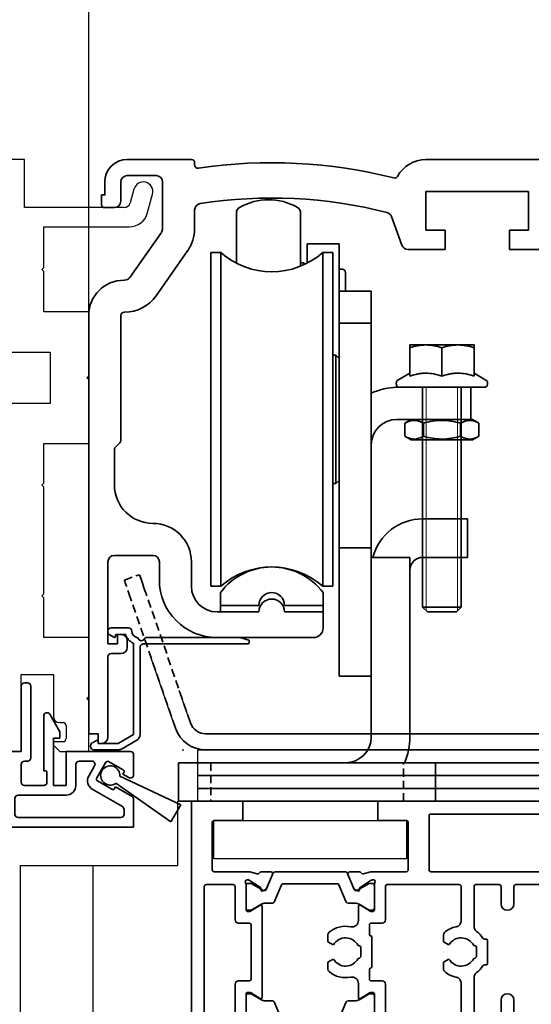
# Model space of a CAD drawing. Units: millimetres. Extents: x 0 to 1189, y -6584 to 0.
# Drawn here: x 163 to 242, y -232 to -79 of the extents above; entities that cross this region are included whole.
import ezdxf

# ---------------------------------------------------------------- set-up
doc = ezdxf.new("R2010")
doc.units = ezdxf.units.MM
doc.linetypes.add('BLOCK 17502201150 Laufwagen SA Green$0$HIDDEN', pattern=[1.905, 1.27, -0.635])
doc.linetypes.add('XREF Pro Green RC 2 HP FF OF 100mm oben$0$HIDDEN', pattern=[1.905, 1.27, -0.635])
for name, color, linetype in [('BLOCK 25505000120 Antriebsprofil$0$Konstruktion', 31, 'Continuous'), ('BLOCK 325464-XX-1-20 Montageplatte$0$325464', 3, 'Continuous'), ('BLOCK_25832900140_Zusatzprofil Antrieb$0$BLOCK_25832900140_Zusatzprofil Antrieb', 253, 'Continuous'), ('BLOCK_325531-XX-1-20_Horizontalprofil oben$0$BLOCK_325531-XX-1-20_Horizontalprofil oben', 3, 'Continuous'), ('Duenn', 255, 'Continuous'), ('Konstruktion', 31, 'Continuous'), ('Mass', 7, 'Continuous'), ('XREF Pro Green HP Montageplatte 100mm$0$Duenn', 7, 'Continuous'), ('XREF Pro Green RC 2 HP FF OF 100mm oben$0$Duenn', 7, 'Continuous'), ('XREF Pro Green RC 2 HP FF OF 100mm oben$0$Konstruktion', 31, 'Continuous'), ('XREF Pro Green RC 2 HP FF OF 100mm oben$0$Mass', 7, 'Continuous')]:
    doc.layers.add(name, color=color, linetype=linetype)
doc.layers.add('XREF ANTRIEB Green$0$Konstruktion', color=7, linetype='Continuous', true_color=0xffbf7f)
doc.styles.add('Bemassungstext (DORMA)', font='isocpeur.ttf')
doc.dimstyles.new('DORMA_M', dxfattribs={"dimtxt": 3.5, "dimasz": 2.5, "dimexe": 2, "dimexo": 0, "dimgap": 1.5, "dimtad": 1, "dimdec": 8, "dimtxsty": 'Bemassungstext (DORMA)', "dimcen": 0.1, "dimclrt": 256, "dimadec": 8, "dimazin": 2, "dimtfac": 1, "dimtdec": 8, "dimtmove": 0, "dimatfit": 3, "dimfxl": 1, "dimtolj": 1, "dimarcsym": 0})

# ---------------------------------------------------------------- blocks, each defined once
blk = doc.blocks.new('*D581')
at = {"layer": 'Defpoints', "color": 0}
for p in [(160.31, -68.93), (160.31, -100.75), (173.31, -124.55)]:
    blk.add_point(p, dxfattribs=at)
at = {"layer": 'Mass', "color": 0, "lineweight": -2}
for p, q in [((160.31, -100.75), (160.31, -64.93)), ((173.31, -124.55), (173.31, -64.93)), ((155.31, -68.93), (150.31, -68.93)), ((173.31, -68.93), (160.31, -68.93)), ((178.31, -68.93), (183.31, -68.93))]:
    blk.add_line(p, q, dxfattribs=at)
at = {"layer": 'Mass', "color": 0}
for points in [[(155.31, -69.76), (155.31, -68.1), (160.31, -68.93)], [(178.31, -68.1), (178.31, -69.76), (173.31, -68.93)]]:
    blk.add_solid(points, dxfattribs=at)
at = {"layer": 'Mass', "insert": (166.81, -62.43), "char_height": 7, "attachment_point": 5, "style": 'Bemassungstext (DORMA)'}
blk.add_mtext('\\A1;13', dxfattribs=at)
blk = doc.blocks.new('BLOCK 25505000120 Antriebsprofil$0$25505000120 Antriebsprofil')
at = {"color": 5, "linetype": 'Continuous', "lineweight": 35}
for p, q in [((16, 0), (6, 0)), ((16.5, -0.85), (16.5, -0.5)), ((166.7, 0), (52.5, 0)), ((6, -2.5), (10.5, -2.5)), ((2.5, -3.5), (2.5, -5.5)), ((5, -6.5), (5, -3.5)), ((11.5, -3.5), (11.5, -10.77)), ((2.5, -5.5), (2, -5.5)), ((2, -5.5), (2, -7)), ((52.5, -11), (52.5, -5)), ((52.5, -5), (68.5, -5)), ((68.5, -5), (68.5, -11)), ((2.5, -7.5), (4, -7.5)), ((16.5, -10.77), (16.5, -7.86)), ((47.14, -8.9), (48.76, -13.34)), ((11.32, -11.35), (6.4, -18.37)), ((55.5, -11), (52.5, -11)), ((55.5, -14), (55.5, -11)), ((68.5, -11), (65.5, -11)), ((65.5, -11), (65.5, -14)), ((10.49, -21.24), (15.41, -14.21)), ((49.7, -14), (55.5, -14)), ((65.5, -14), (72.5, -14)), ((5.58, -18.8), (5.5, -18.8)), ((0, -24.3), (0, -89.5)), ((5, -43.79), (5, -24.3)), ((5.5, -23.8), (5.58, -23.8)), ((4.15, -44.85), (4.85, -44.15)), ((4, -50.7), (4, -45.21)), ((3, -75.5), (3, -62.7)), ((4, -61.7), (10, -61.7)), ((11, -62.7), (11, -65.5)), ((16, -66.5), (16, -62.7)), ((26.5, -70.5), (20, -70.5)), ((36.5, -70.5), (30.5, -70.5)), ((36.5, -73), (36.5, -70.5)), ((5, -74), (4.5, -74)), ((4.5, -74), (4.5, -75.5)), ((6, -76), (6, -75)), ((20, -74.5), (35, -74.5)), ((4.5, -75.5), (3, -75.5)), ((3, -90), (3, -77.5)), ((3.5, -77), (5, -77)), ((0, -89.5), (1.5, -89.5)), ((1.5, -89.5), (1.5, -91)), ((1.5, -91), (2, -91))]:
    blk.add_line(p, q, dxfattribs=at)
for centre, radius, start, end in [((6, -3.5), 3.5, 90, 180), ((16, -0.5), 0.5, 0, 90), ((52.5, -5), 5, 89.9473, 151.6651), ((17, -0.85), 0.5, 180, 278.4784), ((28.5, -78), 77.5, 75.7811, 98.4784), ((6, -3.5), 1, 90, 180), ((10.5, -3.5), 1, 0, 90), ((47.66, -2.39), 0.5, 255.7811, 331.6651), ((28.5, -78), 72, 75.5606, 98.9127), ((2.5, -7), 0.5, 180, 270), ((4, -6.5), 1, 270, 0), ((17.5, -7.86), 1, 98.9127, 180), ((46.2, -9.24), 1, 20, 75.5606), ((10.5, -10.77), 1, 325, 0), ((10.5, -10.77), 6, 325, 0), ((49.7, -13), 1, 200, 270), ((5.58, -17.8), 1, 270, 325), ((5.5, -24.3), 5.5, 90, 180), ((5.58, -17.8), 6, 270, 325), ((5.5, -24.3), 0.5, 90, 180), ((4.5, -43.79), 0.5, 315, 0), ((4.5, -45.21), 0.5, 135, 180), ((10, -50.7), 6, 180, 270), ((10, -62.7), 6, 0, 90), ((4, -62.7), 1, 90, 180), ((10, -62.7), 1, 0, 90), ((20, -65.5), 9, 180, 270), ((20, -66.5), 4, 180, 270), ((28.5, -70.5), 2, 0, 180), ((35, -73), 1.5, 270, 0), ((5, -75), 1, 0, 90), ((5, -76), 1, 270, 0), ((3.5, -77.5), 0.5, 90, 180), ((2, -90), 1, 270, 0)]:
    blk.add_arc(centre, radius, start, end, dxfattribs=at)
blk = doc.blocks.new('BLOCK 25505000120 Antriebsprofil$0$18409101120 Daemmlage')
at = {"color": 5, "linetype": 'Continuous', "lineweight": 35}
for p, q in [((-8, -1), (-8, -2)), ((-2, -1), (-8, -1)), ((8, -1), (2, -1)), ((8, -2), (8, -1)), ((-8, -2), (-2, -2)), ((2, -2), (8, -2))]:
    blk.add_line(p, q, dxfattribs=at)
for centre in [(0, -1), (0, -2)]:
    blk.add_arc(centre, 2, 0, 180, dxfattribs=at)
blk = doc.blocks.new('BLOCK 25505000120 Antriebsprofil$0$17515100120 Laufprofil')
at = {"color": 5, "linetype": 'Continuous', "lineweight": 35}
for p, q in [((-8, 0), (-8, -2)), ((8, -2), (8, 0)), ((-8, -2), (-2, -2)), ((2, -2), (8, -2))]:
    blk.add_line(p, q, dxfattribs=at)
for centre, radius, start, end in [((0, -6), 10, 36.8699, 143.1301), ((0, -2), 2, 0, 180)]:
    blk.add_arc(centre, radius, start, end, dxfattribs=at)
blk = doc.blocks.new('BLOCK 25505000120 Antriebsprofil$0$255060-01-1-20_LS-Abdeckung')
at = {"color": 5, "linetype": 'Continuous', "lineweight": 35}
for p, q in [((1.5, 17.5), (1.5, 17.34)), ((1.77, 16.9), (2.41, 16.56)), ((4.7, 18), (2, 18)), ((2.7, 16.73), (2.7, 16.9)), ((2.8, 17), (4.19, 17)), ((5.5, 15.56), (5.5, 1.39)), ((7, 15.5), (23.2, 15.5)), ((21.99, 16.5), (7.44, 16.5)), ((23.43, 16.12), (22.01, 16.5)), ((23.5, 15.8), (23.5, 16.02)), ((6.5, 1.39), (6.5, 15)), ((-0.29, 0.44), (-0.93, 0.1)), ((0, 0.1), (0, 0.27)), ((3.1, 0), (0.1, 0)), ((5.5, 1.39), (3.1, 0)), ((3.6, -0.87), (6, 0.52)), ((-1.2, -0.34), (-1.2, -0.5)), ((-0.7, -1), (3.1, -1))]:
    blk.add_line(p, q, dxfattribs=at)
for centre, radius, start, end in [((2, 17.5), 0.5, 90, 180), ((2, 17.34), 0.5, 180, 242), ((2.8, 16.9), 0.1, 90, 180), ((4.19, 16.9), 0.1, 16.6015, 90), ((6.2, 17.5), 2, 196.6015, 247.6073), ((4.7, 17.5), 0.5, 0, 90), ((6.2, 17.5), 1, 180, 258.8651), ((2.5, 16.73), 0.2, 242, 0), ((5.4, 15.56), 0.1, 0, 67.6073), ((5.95, 16.22), 0.3, 20.1458, 78.8651), ((6.7, 16.5), 0.5, 200.1458, 337.9757), ((7, 15), 0.5, 90, 180), ((7.44, 16.2), 0.3, 90, 157.9757), ((21.99, 16.4), 0.1, 75, 90), ((23.2, 15.8), 0.3, 270, 0), ((23.4, 16.02), 0.1, 0, 75), ((-0.7, -0.34), 0.5, 118, 180), ((-0.2, 0.27), 0.2, 0, 118), ((0.1, 0.1), 0.1, 180, 270), ((5.5, 1.39), 1, 300, 0), ((-0.7, -0.5), 0.5, 180, 270), ((3.1, 0), 1, 270, 300)]:
    blk.add_arc(centre, radius, start, end, dxfattribs=at)
blk = doc.blocks.new('BLOCK 25505000120 Antriebsprofil')
for name, p in [('BLOCK 25505000120 Antriebsprofil$0$17515100120 Laufprofil', (28.5, -67.5)), ('BLOCK 25505000120 Antriebsprofil$0$18409101120 Daemmlage', (28.5, -68.5)), ('BLOCK 25505000120 Antriebsprofil$0$255060-01-1-20_LS-Abdeckung', (1.5, -91))]:
    blk.add_blockref(name, p)
at = {"layer": 'BLOCK 25505000120 Antriebsprofil$0$Konstruktion'}
blk.add_blockref('BLOCK 25505000120 Antriebsprofil$0$25505000120 Antriebsprofil', (0, 0), dxfattribs=at)
blk = doc.blocks.new('BLOCK 17502201150 Laufwagen SA Green$0$17502201150 Laufwagen SA')
at = {"color": 5, "linetype": 'Continuous', "lineweight": 35}
for p, q in [((-5.5, 47.33), (-5.5, 55.16)), ((4.5, 55.16), (4.5, 46.88)), ((10.5, 50.37), (5.5, 50.37)), ((5.5, 50.37), (5.5, 47.33)), ((10.5, 50.37), (10.5, 47.67)), ((-7.94, 49), (-9.5, 49)), ((-9.5, 23), (-9.5, 49)), ((-7.94, 23), (-7.94, 49)), ((9.5, 49), (7.94, 49)), ((7.94, 23), (7.94, 49)), ((9.5, 23), (9.5, 49)), ((10.5, 47.67), (10.5, 43)), ((5, 47.39), (4.5, 47.39)), ((5.2, 47.19), (5, 47.39)), ((5, 47.09), (5, 47.39)), ((11, 46.39), (10.5, 46.39)), ((11.5, 45.89), (11.5, 43)), ((10.5, 43), (15.5, 43)), ((10.5, 41.54), (10.5, 43)), ((15.5, 43), (15.5, 41.54)), ((10.5, 41.54), (10.5, 38.29)), ((15.5, 41.54), (15.5, 38.29)), ((10.5, 38), (10.5, 38.29)), ((10.5, 38), (15.5, 38)), ((10.5, 33), (10.5, 38)), ((15.5, 38.29), (15.5, 38)), ((15.5, 38), (15.5, 33)), ((10, 33), (9.5, 33)), ((10.5, 32.5), (10, 33)), ((10, 13), (10, 33)), ((10.5, 33), (10.5, 4)), ((15.5, 33), (15.5, 4)), ((19.5, 28), (30, 28)), ((30, 28), (31, 28)), ((31, 28), (31, 23)), ((-9.5, -3), (-9.5, 23)), ((-7.94, -3), (-7.94, 23)), ((7.94, -3), (7.94, 23)), ((9.5, -3), (9.5, 23)), ((19.5, 23), (30, 23)), ((31, 23), (30, 23)), ((9.5, 13), (10, 13)), ((10, 13), (10.5, 13.5)), ((10.5, 3), (10.5, 4)), ((15.5, 4), (15.5, 3)), ((15.5, 3), (10.5, 3)), ((10.5, -2), (10.5, 3)), ((15.5, 3), (15.5, -2)), ((-9.5, -3), (-7.94, -3)), ((7.94, -3), (9.5, -3)), ((10.5, -2), (10.5, -12)), ((15.5, -2), (15.5, -12)), ((10.5, -17), (10.5, -12)), ((15.5, -12), (15.5, -17)), ((15.5, -17), (10.5, -17))]:
    blk.add_line(p, q, dxfattribs=at)
for centre, radius, start, end in [((-0.5, 48.24), 9, 60, 120), ((-4.5, 55.16), 1, 120, 180), ((3.5, 55.16), 1, 0, 60), ((0, 58), 12, 228.5904, 311.4096), ((11, 45.89), 0.5, 0, 90), ((19.5, 19), 9, 90, 116.3878), ((19.5, 19), 4, 90, 180), ((0, -12), 12, 48.5904, 131.4096)]:
    blk.add_arc(centre, radius, start, end, dxfattribs=at)
blk = doc.blocks.new('BLOCK 17502201150 Laufwagen SA Green$0$05228401330 Stellschraube Justierbügel')
at = {"color": 5, "linetype": 'Continuous', "lineweight": 35}
for p, q in [((-5, 6.6), (-2.5, 6.6)), ((-5, 6.15), (-5, 1.76)), ((-2.5, 6.6), (2.5, 6.6)), ((0, 6.15), (0, 1.76)), ((2.5, 6.6), (5, 6.6)), ((5, 6.15), (5, 1.76)), ((-5, 2.2), (-6.85, 1.13)), ((6.85, 1.13), (5, 2.2)), ((-7.1, 0.7), (-7.1, 0.5)), ((6.61, 0), (-6.6, 0)), ((-3, 0), (-3, -34.25)), ((3, -34.25), (3, 0)), ((7.1, 0.5), (7.1, 0.7)), ((-3, -34.25), (-2.25, -35)), ((-3, -34.25), (3, -34.25)), ((2.25, -35), (-2.25, -35)), ((2.25, -35), (3, -34.25))]:
    blk.add_line(p, q, dxfattribs=at)
at = {"color": 5, "linetype": 'Continuous', "lineweight": 18}
for p, q in [((-2.45, -34.8), (-2.45, 0)), ((2.45, -34.8), (2.45, 0))]:
    blk.add_line(p, q, dxfattribs=at)
at = {"color": 5, "linetype": 'Continuous', "lineweight": 35}
for centre, start, end in [((-6.6, 0.7), 120, 180), ((-6.6, 0.5), 180, 270), ((6.61, 0.5), 270, 0), ((6.61, 0.7), 0, 60)]:
    blk.add_arc(centre, 0.495, start, end, dxfattribs=at)
for points in [[(-5, 6.15), (-4.18, 6.43), (-3.35, 6.6), (-2.5, 6.6)], [(0, 6.15), (0.82, 6.43), (1.65, 6.6), (2.5, 6.6)]]:
    blk.add_open_spline(points, degree=3, dxfattribs=at)
for points, knots in [([(-5, 6.15), (-5, 6.29), (-5, 6.4), (-5, 6.56), (-5, 6.6), (-5, 6.6)], [0, 0, 0, 0, 0.5, 0.5, 1, 1, 1, 1]), ([(-2.5, 6.6), (-2.29, 6.6), (-2.07, 6.59), (-1.65, 6.55), (-1.44, 6.52), (-0.82, 6.4), (-0.41, 6.29), (0, 6.15)], [0, 0, 0, 0, 0.25, 0.25, 0.5, 0.5, 1, 1, 1, 1]), ([(2.5, 6.6), (2.71, 6.6), (2.93, 6.59), (3.35, 6.55), (3.56, 6.52), (4.18, 6.4), (4.59, 6.29), (5, 6.15)], [0, 0, 0, 0, 0.25, 0.25, 0.5, 0.5, 1, 1, 1, 1]), ([(5, 6.15), (5, 6.29), (5, 6.4), (5, 6.56), (5, 6.6), (5, 6.6)], [0, 0, 0, 0, 0.5, 0.5, 1, 1, 1, 1]), ([(0, 1.76), (-0.82, 2.03), (-1.65, 2.2), (-2.71, 2.2), (-2.92, 2.19), (-3.34, 2.15), (-3.55, 2.12), (-4.18, 2), (-4.59, 1.89), (-5, 1.76)], [0, 0, 0, 0, 0.5, 0.5, 0.625, 0.625, 0.75, 0.75, 1, 1, 1, 1]), ([(5, 1.76), (4.18, 2.03), (3.35, 2.2), (2.29, 2.2), (2.08, 2.19), (1.66, 2.15), (1.45, 2.12), (0.82, 2), (0.41, 1.89), (0, 1.76)], [0, 0, 0, 0, 0.5, 0.5, 0.625, 0.625, 0.75, 0.75, 1, 1, 1, 1])]:
    blk.add_open_spline(points, degree=3, knots=knots, dxfattribs=at)
blk = doc.blocks.new('BLOCK 17502201150 Laufwagen SA Green$0$050019-03-3-30_6kt_Mutter_M6_STGALZN_DIN439')
at = {"color": 5, "linetype": 'Continuous', "lineweight": 35}
for p, q in [((0, -4.77), (0, 4.77)), ((0, 4.77), (0.02, 4.77)), ((0.6, 5.77), (0.02, 4.77)), ((0.02, -4.77), (0.02, 4.77)), ((2.62, 5.77), (0.6, 5.77)), ((2.62, 5.77), (3.2, 4.77)), ((3.2, 4.77), (3.2, -4.77)), ((2.62, 2.89), (0.6, 2.89)), ((2.62, -2.89), (0.6, -2.89)), ((0, -4.77), (0.02, -4.77)), ((0.02, -4.77), (0.6, -5.77)), ((2.62, -5.77), (0.6, -5.77)), ((2.62, -5.77), (3.2, -4.77))]:
    blk.add_line(p, q, dxfattribs=at)
for points in [[(0.6, 2.89), (0.33, 3.36), (0.15, 3.84), (0.15, 4.45), (0.16, 4.57), (0.2, 4.82), (0.23, 4.94), (0.35, 5.3), (0.46, 5.54), (0.6, 5.77)], [(2.62, 5.77), (2.89, 5.3), (3.07, 4.82), (3.07, 4.21), (3.06, 4.09), (3.02, 3.84), (2.99, 3.72), (2.87, 3.36), (2.76, 3.12), (2.62, 2.89)], [(0.6, -2.89), (0.33, -1.94), (0.15, -0.99), (0.15, 0.24), (0.16, 0.49), (0.2, 0.97), (0.23, 1.22), (0.35, 1.94), (0.46, 2.41), (0.6, 2.89)], [(2.62, 2.89), (2.89, 1.94), (3.07, 0.99), (3.07, -0.24), (3.06, -0.49), (3.02, -0.97), (2.99, -1.22), (2.87, -1.94), (2.76, -2.41), (2.62, -2.89)], [(0.6, -5.77), (0.33, -5.3), (0.15, -4.82), (0.15, -4.21), (0.16, -4.09), (0.2, -3.84), (0.23, -3.72), (0.35, -3.36), (0.46, -3.12), (0.6, -2.89)], [(2.62, -2.89), (2.89, -3.36), (3.07, -3.84), (3.07, -4.45), (3.06, -4.57), (3.02, -4.82), (2.99, -4.94), (2.87, -5.3), (2.76, -5.54), (2.62, -5.77)]]:
    blk.add_open_spline(points, degree=3, knots=[0, 0, 0, 0, 0.5, 0.5, 0.625, 0.625, 0.75, 0.75, 1, 1, 1, 1], dxfattribs=at)
blk = doc.blocks.new('BLOCK 17502201150 Laufwagen SA Green$0$17502301140 Justierbügel SA')
at = {"color": 5, "linetype": 'Continuous', "lineweight": 35}
for p, q in [((-15, 0), (-15, 6)), ((-15, 6), (-11, 6)), ((-11, 6), (-8, 6)), ((-11, 0), (-15, 0)), ((-11, 0), (-8, 0)), ((-6, 0), (0, 0)), ((-6, -4), (-6, 0)), ((0, 0), (0, -4)), ((-6, -28), (-6, -4)), ((0, -28), (0, -4)), ((-10, -38), (-10, -32)), ((-10, -32), (-6, -32)), ((-6, -32), (26, -32)), ((26, -32), (30, -32)), ((30, -32), (30, -38)), ((-6, -38), (-10, -38)), ((-6, -38), (26, -38)), ((30, -38), (26, -38))]:
    blk.add_line(p, q, dxfattribs=at)
at = {"color": 5, "linetype": 'BLOCK 17502201150 Laufwagen SA Green$0$HIDDEN', "lineweight": 35}
for p, q in [((-5, -38), (-5, -32)), ((25, -32), (25, -38))]:
    blk.add_line(p, q, dxfattribs=at)
at = {"color": 5, "linetype": 'Continuous', "lineweight": 35}
for centre, radius, start, end in [((-8, -2), 8, 14.4775, 90), ((-8, -2), 2, 0, 90), ((4, -28), 10, 180, 203.5782), ((4, -28), 4, 180, 270)]:
    blk.add_arc(centre, radius, start, end, dxfattribs=at)
blk = doc.blocks.new('BLOCK 17502201150 Laufwagen SA Green')
for name, p in [('BLOCK 17502201150 Laufwagen SA Green$0$17502201150 Laufwagen SA', (0, 0)), ('BLOCK 17502201150 Laufwagen SA Green$0$05228401330 Stellschraube Justierbügel', (26.5, 28))]:
    blk.add_blockref(name, p)
at = {"rotation": 270}
blk.add_blockref('BLOCK 17502201150 Laufwagen SA Green$0$050019-03-3-30_6kt_Mutter_M6_STGALZN_DIN439', (26.5, 23), dxfattribs=at)
at = {"xscale": -1}
blk.add_blockref('BLOCK 17502201150 Laufwagen SA Green$0$17502301140 Justierbügel SA', (15.5, 1.5), dxfattribs=at)
blk = doc.blocks.new('XREF ANTRIEB Green')
at = {"layer": 'XREF ANTRIEB Green$0$Konstruktion'}
blk.add_point((0, 0), dxfattribs=at)
blk.add_blockref('BLOCK 25505000120 Antriebsprofil', (-2.5, 5.5))
blk.add_blockref('BLOCK 17502201150 Laufwagen SA Green', (26, -58), dxfattribs=at)
blk = doc.blocks.new('BLOCK_25832900140_Zusatzprofil Antrieb$0$BLOCK_25832900140_Zusatzprofil Antrieb')
at = {"layer": 'BLOCK_25832900140_Zusatzprofil Antrieb$0$BLOCK_25832900140_Zusatzprofil Antrieb', "color": 8, "linetype": 'Continuous', "lineweight": 35}
for p, q in [((2.5, 0), (2.5, 10.2)), ((3, 10.7), (3.5, 10.7)), ((4, 10.2), (4, -1)), ((6, -3), (6, 5.54)), ((6.93, 5.79), (8.5, 3.07)), ((8.5, 3.07), (8.5, 2.07)), ((8.5, 2.07), (7.5, 2.07)), ((7.5, 2.07), (7.5, -5.3)), ((0, -11.8), (0, 0)), ((0, 0), (2.5, 0)), ((9.5, 0), (19.5, 0)), ((9.5, -5.3), (9.5, 0)), ((3.5, -1.5), (3, -1.5)), ((11.5, -1.5), (13.49, -1.5)), ((20, -0.5), (20, -3.65)), ((2.5, -2), (2.5, -4.8)), ((6.2, -3), (6, -3)), ((11, -5.3), (11, -2)), ((13.92, -2.25), (13.01, -3.83)), ((15.69, -1.68), (14.24, -4.19)), ((18.36, -2.87), (16.1, -1.57)), ((6.5, -4.8), (6.5, -3.3)), ((18.32, -3.54), (18.47, -3.28)), ((19.25, -4.08), (18.32, -3.54)), ((3, -5.3), (6, -5.3)), ((7.5, -5.3), (9.5, -5.3)), ((13.56, -5.88), (18.25, -8.58)), ((14.35, -4.6), (16.61, -5.9)), ((17.02, -5.79), (17.17, -5.53)), ((17.17, -5.53), (19.75, -7.03)), ((1.5, -9.8), (1.5, -7.3)), ((2, -6.8), (9.5, -6.8)), ((20, -7.46), (20, -11.8)), ((18.5, -9.02), (18.5, -9.8)), ((18, -10.3), (2, -10.3)), ((20, -11.8), (0, -11.8))]:
    blk.add_line(p, q, dxfattribs=at)
for centre, radius, start, end in [((3, 10.2), 0.5, 90, 180), ((3.5, 10.2), 0.5, 0, 90), ((6.5, 5.54), 0.5, 30, 180), ((19.5, -0.5), 0.5, 0, 90), ((3, -2), 0.5, 90, 180), ((3.5, -1), 0.5, 270, 0), ((11.5, -2), 0.5, 90, 180), ((13.49, -2), 0.5, 330, 90), ((15.95, -1.83), 0.3, 60, 150), ((6.2, -3.3), 0.3, 0, 90), ((18.21, -3.13), 0.3, 330, 60), ((14.31, -4.58), 1.5, 150, 240), ((14.5, -4.34), 0.3, 150, 240), ((19.5, -3.65), 0.5, 240, 0), ((3, -4.8), 0.5, 180, 270), ((6, -4.8), 0.5, 270, 0), ((9.5, -5.3), 1.5, 270, 0), ((16.76, -5.64), 0.3, 240, 330), ((2, -7.3), 0.5, 90, 180), ((19.5, -7.46), 0.5, 0, 60), ((18, -9.02), 0.5, 0, 60), ((2, -9.8), 0.5, 180, 270), ((18, -9.8), 0.5, 270, 0)]:
    blk.add_arc(centre, radius, start, end, dxfattribs=at)
blk = doc.blocks.new('BLOCK_25832900140_Zusatzprofil Antrieb$0$05012112332')
at = {"layer": 'BLOCK_25832900140_Zusatzprofil Antrieb$0$BLOCK_25832900140_Zusatzprofil Antrieb', "color": 9, "linetype": 'Continuous', "lineweight": 35}
for p, q in [((-0.63, -1.36), (-1.55, -11.8)), ((1.55, -11.8), (0.63, -1.36)), ((-1.55, -11.8), (1.55, -11.8))]:
    blk.add_line(p, q, dxfattribs=at)
blk.add_arc((0, 0), 1.5, 295, 245, dxfattribs=at)
blk = doc.blocks.new('BLOCK_25832900140_Zusatzprofil Antrieb')
at = {"layer": 'BLOCK_25832900140_Zusatzprofil Antrieb$0$BLOCK_25832900140_Zusatzprofil Antrieb'}
blk.add_blockref('BLOCK_25832900140_Zusatzprofil Antrieb$0$BLOCK_25832900140_Zusatzprofil Antrieb', (0, 0), dxfattribs=at)
at = {"layer": 'BLOCK_25832900140_Zusatzprofil Antrieb$0$BLOCK_25832900140_Zusatzprofil Antrieb', "rotation": 59.99999999997051}
blk.add_blockref('BLOCK_25832900140_Zusatzprofil Antrieb$0$05012112332', (16.36, -3.74), dxfattribs=at)
blk = doc.blocks.new('BLOCK 325464-XX-1-20 Montageplatte$0$325464-XX-1-20 Montageplatte')
at = {"layer": 'BLOCK 325464-XX-1-20 Montageplatte$0$325464'}
for p, q in [((0, 0), (0, -30)), ((3, 0), (0, 0)), ((3, -7.5), (3, 0)), ((20.05, -4.61), (19.48, -6.76)), ((22.17, -8.28), (22.95, -5.39)), ((18.51, -7.5), (3, -7.5)), ((6, -16.85), (6, -10.5)), ((6, -10.5), (19.28, -10.5)), ((5.7, -17.15), (6, -16.85)), ((6, -17.45), (5.7, -17.15)), ((6, -23.75), (6, -17.45)), ((13, -23.75), (6, -23.75)), ((13, -33.7), (13, -23.75)), ((0, -30), (7, -30)), ((7, -30), (7, -38)), ((12.7, -34), (13, -33.7)), ((13, -34.3), (12.7, -34)), ((13, -44.25), (13, -34.3)), ((7, -38), (0, -38)), ((0, -38), (0, -92.25)), ((6, -50.45), (6, -44.25)), ((6, -44.25), (13, -44.25)), ((5.7, -50.75), (6, -50.45)), ((6, -51.05), (5.7, -50.75)), ((6, -67.7), (6, -51.05)), ((5.7, -68), (6, -67.7)), ((6, -68.3), (5.7, -68)), ((6, -74.5), (6, -68.3)), ((13, -74.5), (6, -74.5)), ((13, -83.7), (13, -74.5)), ((2.5, -92.25), (2.5, -80.25)), ((2.5, -80.25), (7.5, -80.25)), ((7.5, -80.25), (7.5, -86.75)), ((12.7, -84), (13, -83.7)), ((13, -84.3), (12.7, -84)), ((13, -92.25), (13, -84.3)), ((8.5, -87.75), (9, -87.75)), ((9.5, -88.25), (9.5, -90.25)), ((9, -90.75), (7.5, -90.75)), ((7.5, -90.75), (7.5, -91.25)), ((7.5, -91.25), (8.5, -92.25)), ((0, -92.25), (2.5, -92.25)), ((8.5, -92.25), (13, -92.25))]:
    blk.add_line(p, q, dxfattribs=at)
for centre, radius, start, end in [((21.5, -5), 1.5, 344.9997, 164.9976), ((18.51, -6.5), 1, 270.0079, 344.9969), ((19.28, -7.5), 3, 269.9979, 345.0007), ((8.5, -86.75), 1, 180.0042, 269.9996), ((9, -88.25), 0.5, 0.0029, 89.9877), ((9, -90.25), 0.5, 269.989, 0.0067)]:
    blk.add_arc(centre, radius, start, end, dxfattribs=at)
blk = doc.blocks.new('BLOCK 325464-XX-1-20 Montageplatte')
at = {"layer": 'BLOCK 325464-XX-1-20 Montageplatte$0$325464'}
blk.add_blockref('BLOCK 325464-XX-1-20 Montageplatte$0$325464-XX-1-20 Montageplatte', (0, 0), dxfattribs=at)
blk = doc.blocks.new('XREF Pro Green HP Montageplatte 100mm')
at = {"layer": 'XREF Pro Green HP Montageplatte 100mm$0$Duenn'}
for name, p in [('BLOCK 325464-XX-1-20 Montageplatte', (0, 104.05)), ('BLOCK_25832900140_Zusatzprofil Antrieb', (0, 11.8))]:
    blk.add_blockref(name, p, dxfattribs=at)
blk = doc.blocks.new('*D617')
at = {"layer": 'Defpoints', "color": 0}
for p in [(173.31, -68.93), (353.31, -105.8), (173.31, -128.55)]:
    blk.add_point(p, dxfattribs=at)
at = {"layer": 'Mass', "color": 0, "lineweight": -2}
for p, q in [((173.31, -128.55), (173.31, -64.93)), ((353.31, -105.8), (353.31, -64.93)), ((348.31, -68.93), (178.31, -68.93))]:
    blk.add_line(p, q, dxfattribs=at)
at = {"layer": 'Mass', "color": 0}
for points in [[(178.31, -68.1), (178.31, -69.76), (173.31, -68.93)], [(348.31, -69.76), (348.31, -68.1), (353.31, -68.93)]]:
    blk.add_solid(points, dxfattribs=at)
at = {"layer": 'Mass', "insert": (263.31, -62.43), "char_height": 7, "attachment_point": 5, "style": 'Bemassungstext (DORMA)'}
blk.add_mtext('\\A1;180', dxfattribs=at)
blk = doc.blocks.new('BLOCK_325531-XX-1-20_Horizontalprofil oben$0$BLOCK_325531-XX-1-20_Horizontalprofil oben')
at = {"color": 3, "linetype": 'Continuous', "lineweight": 35}
for p, q in [((-57, 0), (-57, -55)), ((-57, 0), (-29, 0)), ((-29, 0), (-29, -3)), ((-8, 0), (-8, -3)), ((0, 0), (-8, 0)), ((0, -55), (0, 0)), ((-55, -2.3), (-55, -10.7)), ((-54.7, -2), (-37.3, -2)), ((-37, -10.7), (-37, -2.3)), ((-33.45, -3), (-29, -3)), ((-3.55, -3), (-8, -3)), ((-33.75, -3.3), (-33.75, -10.7)), ((-3.25, -10.7), (-3.25, -3.3)), ((-54.7, -11), (-37.3, -11)), ((-33.45, -11), (-28.17, -11)), ((-28.23, -12.23), (-28.07, -12.29)), ((-26.76, -11.32), (-27.93, -11.03)), ((-26.15, -11), (-24.65, -11)), ((-24.37, -11.42), (-25.3, -13.59)), ((-12.63, -11.42), (-11.7, -13.59)), ((-10.85, -11), (-12.35, -11)), ((-10.24, -11.32), (-9.07, -11.03)), ((-8.77, -12.23), (-8.93, -12.29)), ((-8.83, -11), (-3.55, -11)), ((-55, -13.3), (-55, -33.7)), ((-54.7, -13), (-50.5, -13)), ((-50.2, -13.3), (-50.2, -16)), ((-48.2, -13.3), (-48.2, -16)), ((-47.9, -13), (-44.3, -13)), ((-44, -13.3), (-44, -19.5)), ((-42, -13.3), (-42, -18.6)), ((-41.7, -13), (-30.5, -13)), ((-30.2, -13.3), (-30.2, -18.5)), ((-28.5, -12.94), (-28.5, -16.9)), ((-26.27, -13.44), (-28, -12.32)), ((-26.19, -13.79), (-26.18, -13.62)), ((-25.9, -13.98), (-25.44, -13.74)), ((-11.1, -13.98), (-11.56, -13.74)), ((-10.81, -13.79), (-10.82, -13.62)), ((-10.73, -13.44), (-9, -12.32)), ((-8.5, -12.94), (-8.5, -16.9)), ((-6.8, -13.3), (-6.8, -18.5)), ((-6.5, -13), (-2.3, -13)), ((-2, -33.7), (-2, -13.3)), ((-26.3, -16.23), (-27.82, -17.16)), ((-26, -18.6), (-26, -16.4)), ((-11, -16.4), (-11, -30.6)), ((-10.7, -16.23), (-9.18, -17.16)), ((-28.2, -17.2), (-27.98, -17.2)), ((-8.8, -17.2), (-9.02, -17.2)), ((-29.7, -19), (-28, -19)), ((-27.7, -19.3), (-27.7, -20.8)), ((-9.3, -27.7), (-9.3, -19.3)), ((-9, -19), (-7.3, -19)), ((-39.25, -21.91), (-39.25, -20.82)), ((-28.1, -21.2), (-28.1, -25.8)), ((-21.25, -21.91), (-21.25, -20.82)), ((-46.1, -21.7), (-46.1, -25.3)), ((-45.63, -21.5), (-45.9, -21.5)), ((-44.4, -24.1), (-44.4, -22.9)), ((-44, -22.5), (-43.96, -22.5)), ((-40.09, -22.4), (-39.25, -21.91)), ((-26.4, -24.1), (-26.4, -22.9)), ((-26, -22.5), (-25.96, -22.5)), ((-22.09, -22.4), (-21.25, -21.91)), ((-43.96, -24.5), (-44, -24.5)), ((-25.96, -24.5), (-26, -24.5)), ((-45.9, -25.5), (-45.63, -25.5)), ((-39.25, -25.09), (-40.09, -24.6)), ((-39.25, -26.18), (-39.25, -25.09)), ((-21.25, -25.09), (-22.09, -24.6)), ((-21.25, -26.18), (-21.25, -25.09)), ((-44, -33.7), (-44, -27.5)), ((-27.7, -27.7), (-27.7, -26.2)), ((-42, -33.7), (-42, -28.4)), ((-30.2, -33.7), (-30.2, -28.5)), ((-29.7, -28), (-28, -28)), ((-26, -28.4), (-26, -30.6)), ((-7.3, -28), (-9, -28)), ((-6.8, -33.7), (-6.8, -28.5)), ((-28.5, -34.06), (-28.5, -30.1)), ((-28.2, -29.8), (-27.98, -29.8)), ((-26.3, -30.77), (-27.82, -29.84)), ((-10.7, -30.77), (-9.18, -29.84)), ((-8.8, -29.8), (-9.02, -29.8)), ((-8.5, -34.06), (-8.5, -30.1)), ((-50.2, -33.7), (-50.2, -31)), ((-48.2, -33.7), (-48.2, -31)), ((-26.27, -33.56), (-28, -34.68)), ((-26.19, -33.21), (-26.18, -33.38)), ((-25.9, -33.02), (-25.44, -33.26)), ((-24.37, -35.58), (-25.3, -33.41)), ((-12.63, -35.58), (-11.7, -33.41)), ((-11.1, -33.02), (-11.56, -33.26)), ((-10.81, -33.21), (-10.82, -33.38)), ((-10.73, -33.56), (-9, -34.68)), ((-54.7, -34), (-50.5, -34)), ((-47.9, -34), (-44.3, -34)), ((-41.7, -34), (-30.5, -34)), ((-28.23, -34.77), (-28.07, -34.71)), ((-8.77, -34.77), (-8.93, -34.71)), ((-6.5, -34), (-2.3, -34)), ((-54, -36), (-28.17, -36)), ((-26.76, -35.68), (-27.93, -35.97)), ((-26.15, -36), (-24.65, -36)), ((-10.85, -36), (-12.35, -36)), ((-10.24, -35.68), (-9.07, -35.97)), ((-8.83, -36), (-3, -36)), ((-55, -37), (-55, -52)), ((-2, -52), (-2, -37)), ((-56, -52), (-55, -52)), ((-56, -52), (-56, -54)), ((-2, -52), (-1, -52)), ((-1, -52), (-1, -54)), ((-57, -55), (-55, -55)), ((-56, -54), (-55, -54)), ((-55, -54), (-55, -55)), ((-2, -55), (-2, -54)), ((-2, -54), (-1, -54)), ((0, -55), (-2, -55))]:
    blk.add_line(p, q, dxfattribs=at)
at = {"color": 8, "linetype": 'Continuous', "lineweight": 35}
for p, q in [((-24.25, -11.18), (-25.35, -13.78)), ((-13.03, -11), (-23.97, -11)), ((-12.75, -11.18), (-11.65, -13.78)), ((-28.49, -13.2), (-28.49, -16.6)), ((-27.86, -12.81), (-28.1, -12.81)), ((-25.88, -13.87), (-27.69, -12.83)), ((-24.11, -15.72), (-22.96, -13.02)), ((-22.78, -12.9), (-14.22, -12.9)), ((-12.89, -15.72), (-14.04, -13.02)), ((-11.12, -13.87), (-9.31, -12.83)), ((-9.14, -12.81), (-8.9, -12.81)), ((-8.51, -13.2), (-8.51, -16.6)), ((-25.53, -13.9), (-25.78, -13.9)), ((-11.47, -13.9), (-11.22, -13.9)), ((-27.69, -16.97), (-26.11, -16.06)), ((-25.51, -15.9), (-24.38, -15.9)), ((-11.49, -15.9), (-12.62, -15.9)), ((-9.31, -16.97), (-10.89, -16.06)), ((-28.1, -16.99), (-27.86, -16.99)), ((-8.9, -16.99), (-9.14, -16.99)), ((-28.49, -33.8), (-28.49, -30.4)), ((-28.1, -30.01), (-27.86, -30.01)), ((-27.69, -30.03), (-26.11, -30.94)), ((-9.31, -30.03), (-10.89, -30.94)), ((-8.9, -30.01), (-9.14, -30.01)), ((-8.51, -33.8), (-8.51, -30.4)), ((-25.51, -31.1), (-24.38, -31.1)), ((-24.11, -31.28), (-22.96, -33.98)), ((-12.89, -31.28), (-14.04, -33.98)), ((-11.49, -31.1), (-12.62, -31.1)), ((-25.88, -33.13), (-27.69, -34.17)), ((-25.53, -33.1), (-25.78, -33.1)), ((-24.25, -35.82), (-25.35, -33.22)), ((-12.75, -35.82), (-11.65, -33.22)), ((-11.47, -33.1), (-11.22, -33.1)), ((-11.12, -33.13), (-9.31, -34.17)), ((-27.86, -34.19), (-28.1, -34.19)), ((-14.22, -34.1), (-22.78, -34.1)), ((-9.14, -34.19), (-8.9, -34.19)), ((-23.97, -36), (-13.03, -36))]:
    blk.add_line(p, q, dxfattribs=at)
at = {"color": 3, "linetype": 'Continuous', "lineweight": 35}
for centre, radius, start, end in [((-54.7, -2.3), 0.3, 90, 180), ((-37.3, -2.3), 0.3, 0, 90), ((-33.45, -3.3), 0.3, 90, 180), ((-3.55, -3.3), 0.3, 0, 90), ((-54.7, -10.7), 0.3, 180, 270), ((-37.3, -10.7), 0.3, 270, 0), ((-33.45, -10.7), 0.3, 180, 270), ((-3.55, -10.7), 0.3, 270, 0), ((-28.32, -12.52), 0.3, 72, 211.7883), ((-28.17, -12), 1, 76, 90), ((-26.69, -11.03), 0.3, 256, 333.3461), ((-26.15, -11.3), 0.3, 90, 153.3461), ((-24.65, -11.3), 0.3, 337, 90), ((-12.35, -11.3), 0.3, 90, 203), ((-10.85, -11.3), 0.3, 26.6539, 90), ((-10.31, -11.03), 0.3, 206.6539, 284), ((-8.83, -12), 1, 90, 104), ((-8.68, -12.52), 0.3, 328.2117, 108), ((-54.7, -13.3), 0.3, 90, 180), ((-50.5, -13.3), 0.3, 0, 90), ((-47.9, -13.3), 0.3, 90, 180), ((-44.3, -13.3), 0.3, 0, 90), ((-41.7, -13.3), 0.3, 90, 180), ((-30.5, -13.3), 0.3, 0, 90), ((-29, -12.94), 0.5, 0, 31.7883), ((-28.16, -12.57), 0.3, 57, 72), ((-26.38, -13.61), 0.2, 356.7993, 57), ((-25.99, -13.8), 0.2, 176.7993, 297), ((-25.57, -13.48), 0.3, 297, 337), ((-11.43, -13.48), 0.3, 203, 243), ((-11.01, -13.8), 0.2, 243, 3.2007), ((-10.62, -13.61), 0.2, 123, 183.2007), ((-8.84, -12.57), 0.3, 108, 123), ((-8, -12.94), 0.5, 148.2117, 180), ((-6.5, -13.3), 0.3, 90, 180), ((-2.3, -13.3), 0.3, 0, 90), ((-49.2, -16), 1, 180, 270), ((-49.2, -16), 1, 270, 0), ((-26.2, -16.4), 0.2, 0, 121.4), ((-10.8, -16.4), 0.2, 58.6, 180), ((-28.2, -16.9), 0.3, 180, 270), ((-27.98, -16.9), 0.3, 270, 301.4), ((-9.02, -16.9), 0.3, 238.6, 270), ((-8.8, -16.9), 0.3, 270, 0), ((-45, -19.5), 1, 306.8699, 0), ((-41, -18.6), 1, 180, 258.463), ((-42, -23.5), 4, 49.9948, 78.463), ((-29.7, -18.5), 0.5, 180, 270), ((-28, -19.3), 0.3, 0, 90), ((-25, -18.6), 1, 180, 281.537), ((-24, -23.5), 4, 49.9948, 101.537), ((-9, -19.3), 0.3, 90, 180), ((-7.3, -18.5), 0.5, 270, 0), ((-45.63, -21.2), 0.3, 270, 327.664), ((-42, -23.5), 4, 126.8699, 147.664), ((-42, -23.5), 2.2, 30, 152.9643), ((-39.75, -20.82), 0.5, 0, 49.9948), ((-27.9, -21.2), 0.2, 90, 180), ((-27.9, -20.8), 0.2, 270, 0), ((-24, -23.5), 2.2, 30, 152.9643), ((-21.75, -20.82), 0.5, 0, 49.9948), ((-45.9, -21.7), 0.2, 90, 180), ((-44, -22.9), 0.4, 90, 180), ((-26, -22.9), 0.4, 90, 180), ((-44, -24.1), 0.4, 180, 270), ((-42, -23.5), 2.2, 207.0357, 330), ((-26, -24.1), 0.4, 180, 270), ((-24, -23.5), 2.2, 207.0357, 330), ((-45.9, -25.3), 0.2, 180, 270), ((-45.63, -25.8), 0.3, 32.336, 90), ((-42, -23.5), 4, 212.336, 233.1301), ((-27.9, -25.8), 0.2, 180, 270), ((-27.9, -26.2), 0.2, 0, 90), ((-45, -27.5), 1, 0, 53.1301), ((-41, -28.4), 1, 101.537, 180), ((-42, -23.5), 4, 281.537, 310.0052), ((-39.75, -26.18), 0.5, 310.0052, 0), ((-25, -28.4), 1, 78.463, 180), ((-24, -23.5), 4, 258.463, 310.0052), ((-21.75, -26.18), 0.5, 310.0052, 0), ((-29.7, -28.5), 0.5, 90, 180), ((-28, -27.7), 0.3, 270, 0), ((-9, -27.7), 0.3, 180, 270), ((-7.3, -28.5), 0.5, 0, 90), ((-49.2, -31), 1, 90, 180), ((-49.2, -31), 1, 0, 90), ((-28.2, -30.1), 0.3, 90, 180), ((-27.98, -30.1), 0.3, 58.6, 90), ((-26.2, -30.6), 0.2, 238.6, 0), ((-10.8, -30.6), 0.2, 180, 301.4), ((-9.02, -30.1), 0.3, 90, 121.4), ((-8.8, -30.1), 0.3, 0, 90), ((-54.7, -33.7), 0.3, 180, 270), ((-50.5, -33.7), 0.3, 270, 0), ((-47.9, -33.7), 0.3, 180, 270), ((-44.3, -33.7), 0.3, 270, 0), ((-41.7, -33.7), 0.3, 180, 270), ((-30.5, -33.7), 0.3, 270, 0), ((-26.38, -33.39), 0.2, 303, 3.2007), ((-25.99, -33.2), 0.2, 63, 183.2007), ((-25.57, -33.52), 0.3, 23, 63), ((-11.43, -33.52), 0.3, 117, 157), ((-11.01, -33.2), 0.2, 356.7993, 117), ((-10.62, -33.39), 0.2, 176.7993, 237), ((-6.5, -33.7), 0.3, 180, 270), ((-2.3, -33.7), 0.3, 270, 0), ((-28.32, -34.48), 0.3, 148.2117, 288), ((-29, -34.06), 0.5, 328.2117, 0), ((-28.16, -34.43), 0.3, 288, 303), ((-8.84, -34.43), 0.3, 237, 252), ((-8.68, -34.48), 0.3, 252, 31.7883), ((-8, -34.06), 0.5, 180, 211.7883), ((-54, -37), 1, 90, 180), ((-28.17, -35), 1, 270, 284), ((-26.69, -35.97), 0.3, 26.6539, 104), ((-26.15, -35.7), 0.3, 206.6539, 270), ((-24.65, -35.7), 0.3, 270, 23), ((-12.35, -35.7), 0.3, 157, 270), ((-10.85, -35.7), 0.3, 270, 333.3461), ((-10.31, -35.97), 0.3, 76, 153.3461), ((-8.83, -35), 1, 256, 270), ((-3, -37), 1, 0, 90)]:
    blk.add_arc(centre, radius, start, end, dxfattribs=at)
at = {"color": 8, "linetype": 'Continuous', "lineweight": 35}
for centre, radius, start, end in [((-23.97, -11.3), 0.3, 90, 157), ((-13.03, -11.3), 0.3, 23, 90), ((-28.1, -13.2), 0.39, 90, 180), ((-27.79, -13), 0.2, 60, 108.1949), ((-25.53, -13.7), 0.2, 270, 337), ((-22.78, -13.1), 0.2, 90, 157), ((-14.22, -13.1), 0.2, 23, 90), ((-11.47, -13.7), 0.2, 203, 270), ((-9.21, -13), 0.2, 71.8051, 120), ((-8.9, -13.2), 0.39, 0, 90), ((-25.78, -13.7), 0.2, 240, 270), ((-11.22, -13.7), 0.2, 270, 300), ((-28.1, -16.6), 0.39, 180, 270), ((-25.51, -17.1), 1.2, 90, 120), ((-24.38, -15.6), 0.3, 270, 337), ((-12.62, -15.6), 0.3, 203, 270), ((-11.49, -17.1), 1.2, 60, 90), ((-8.9, -16.6), 0.39, 270, 0), ((-27.79, -16.8), 0.2, 251.8051, 300), ((-9.21, -16.8), 0.2, 240, 288.1949), ((-28.1, -30.4), 0.39, 90, 180), ((-27.79, -30.2), 0.2, 60, 108.1949), ((-9.21, -30.2), 0.2, 71.8051, 120), ((-8.9, -30.4), 0.39, 0, 90), ((-25.51, -29.9), 1.2, 240, 270), ((-24.38, -31.4), 0.3, 23, 90), ((-12.62, -31.4), 0.3, 90, 157), ((-11.49, -29.9), 1.2, 270, 300), ((-25.78, -33.3), 0.2, 90, 120), ((-25.53, -33.3), 0.2, 23, 90), ((-11.47, -33.3), 0.2, 90, 157), ((-11.22, -33.3), 0.2, 60, 90), ((-28.1, -33.8), 0.39, 180, 270), ((-27.79, -34), 0.2, 251.8051, 300), ((-22.78, -33.9), 0.2, 203, 270), ((-14.22, -33.9), 0.2, 270, 337), ((-9.21, -34), 0.2, 240, 288.1949), ((-8.9, -33.8), 0.39, 270, 0), ((-23.97, -35.7), 0.3, 203, 270), ((-13.03, -35.7), 0.3, 270, 337)]:
    blk.add_arc(centre, radius, start, end, dxfattribs=at)
blk = doc.blocks.new('BLOCK_325531-XX-1-20_Horizontalprofil oben')
at = {"layer": 'BLOCK_325531-XX-1-20_Horizontalprofil oben$0$BLOCK_325531-XX-1-20_Horizontalprofil oben', "color": 2, "xscale": -1}
blk.add_blockref('BLOCK_325531-XX-1-20_Horizontalprofil oben$0$BLOCK_325531-XX-1-20_Horizontalprofil oben', (0, 0), dxfattribs=at)
blk = doc.blocks.new('XREF Pro Green RC 2 HP FF OF 100mm oben$0$32542400120')
at = {"layer": 'XREF Pro Green RC 2 HP FF OF 100mm oben$0$Duenn', "color": 9, "linetype": 'Continuous', "lineweight": 35}
for p, q in [((3.5, 2.61), (3.5, 2.62)), ((-1.8, 0.79), (-1.8, 0.74)), ((1, -0.47), (1, 0.61)), ((-0.2, -0.75), (-0.3, -0.75))]:
    blk.add_line(p, q, dxfattribs=at)
at = {"layer": 'XREF Pro Green RC 2 HP FF OF 100mm oben$0$Duenn', "color": 9, "linetype": 'Continuous', "lineweight": 18}
blk.add_line((0, -0.56), (0, 0.56), dxfattribs=at)
at = {"layer": 'XREF Pro Green RC 2 HP FF OF 100mm oben$0$Duenn', "color": 9, "linetype": 'Continuous', "lineweight": 35}
for centre, radius, start, end in [((7.95, -16.5), 20, 103.9388, 118.6504), ((10.88, -16.18), 20, 112.2416, 117.8766), ((3.2, 2.62), 0.3, 0, 103.9388), ((3.2, 2.61), 0.3, 292.2416, 0), ((-1.5, 0.79), 0.3, 118.6504, 180), ((-1.5, 0.74), 0.3, 180, 286.078), ((4.12, -18.76), 20, 102.6082, 106.078), ((-0.2, 0.56), 0.2, 0, 102.6082), ((2, 0.61), 1, 117.8766, 180), ((-0.3, -0.95), 0.2, 90, 217.6255), ((15.38, 11.14), 20, 217.6255, 231.3007), ((-0.2, -0.55), 0.2, 270, 0), ((2, -0.47), 1, 180, 211.0765), ((18.27, 9.34), 20, 211.0765, 221.9457), ((3.13, -4.16), 0.4, 231.3007, 338.6741), ((3.1, -4.3), 0.4, 0, 41.9457)]:
    blk.add_arc(centre, radius, start, end, dxfattribs=at)
blk = doc.blocks.new('XREF Pro Green RC 2 HP FF OF 100mm oben$0$25700902140')
at = {"layer": 'XREF Pro Green RC 2 HP FF OF 100mm oben$0$Konstruktion', "color": 5}
blk.add_lwpolyline([(-25.5, -6), (4.5, -6), (4.5, 0), (-25.5, 0)], close=True, dxfattribs=at)
blk = doc.blocks.new('XREF Pro Green RC 2 HP FF OF 100mm oben$0$32554801120')
at = {"layer": 'XREF Pro Green RC 2 HP FF OF 100mm oben$0$Duenn', "color": 9, "linetype": 'Continuous', "lineweight": 35}
for p, q in [((-1.1, 2.1), (-1.6, 2.1)), ((-1.6, 2.1), (-1.6, -12.8)), ((-1.1, 1.1), (-1.1, 2.1)), ((-0.4, 0.8), (-0.8, 0.8)), ((-0.1, -0.5), (-0.1, 0.5)), ((-1.1, -0.8), (-0.4, -0.8)), ((-1.1, -12.8), (-1.1, -0.8)), ((-1.1, -2.6), (-1.1, -10.6)), ((-1, -2.6), (-1.1, -2.6)), ((-1, -2.6), (-1, -10.6)), ((-1, -10.6), (-1.1, -10.6)), ((-1.6, -12.8), (-1.1, -12.8))]:
    blk.add_line(p, q, dxfattribs=at)
for centre, start, end in [((-0.8, 1.1), 180, 270), ((-0.4, 0.5), 0, 90), ((-0.4, -0.5), 270, 0)]:
    blk.add_arc(centre, 0.3, start, end, dxfattribs=at)
blk = doc.blocks.new('XREF Pro Green RC 2 HP FF OF 100mm oben$0$25818301140')
at = {"layer": 'XREF Pro Green RC 2 HP FF OF 100mm oben$0$Mass', "color": 3}
blk.add_lwpolyline([(0, 0), (2, 0), (2, -56), (0, -56)], close=True, dxfattribs=at)
blk = doc.blocks.new('XREF Pro Green RC 2 HP FF OF 100mm oben$0$25818001140')
at = {"color": 3, "linetype": 'XREF Pro Green RC 2 HP FF OF 100mm oben$0$HIDDEN', "lineweight": 35}
for p, q in [((0, 0.01), (2.36, 0.83)), ((7.95, -23.09), (0.97, -2.82)), ((10.31, -22.27), (3.34, -2.01))]:
    blk.add_line(p, q, dxfattribs=at)
at = {"color": 3, "linetype": 'Continuous', "lineweight": 35}
for p, q in [((12.68, -23.96), (64.45, -23.96)), ((64.45, -23.96), (67.45, -23.96)), ((67.45, -23.96), (67.45, -26.46)), ((12.68, -26.46), (64.45, -26.46)), ((67.45, -26.46), (64.45, -26.46))]:
    blk.add_line(p, q, dxfattribs=at)
at = {"color": 3, "linetype": 'XREF Pro Green RC 2 HP FF OF 100mm oben$0$HIDDEN', "lineweight": 35, "flags": 128}
blk.add_lwpolyline([(0.97, -2.82), (0.83, -2.42), (0.7, -2.02), (0.57, -1.64), (0.44, -1.29), (0.33, -0.96), (0.23, -0.68), (0.15, -0.44), (0.08, -0.24), (0.03, -0.1), (0, -0.01), (0, 0.01)], dxfattribs=at)
at = {"color": 3, "linetype": 'Continuous', "lineweight": 35, "flags": 128}
blk.add_lwpolyline([(2.36, 0.83), (2.37, 0.8), (2.4, 0.71), (2.45, 0.57), (2.51, 0.38), (2.6, 0.14), (2.7, -0.15), (2.81, -0.47), (2.93, -0.83), (3.06, -1.21), (3.2, -1.6), (3.34, -2.01)], dxfattribs=at)
at = {"color": 3, "linetype": 'Continuous', "lineweight": 35}
for radius in [2.5, 5]:
    blk.add_arc((12.68, -21.46), radius, 199, 270, dxfattribs=at)
blk.add_point((9.11, -26.46), dxfattribs=at)
at = {"layer": 'XREF Pro Green RC 2 HP FF OF 100mm oben$0$Mass', "color": 3}
for p, q in [((7.69, -22.33), (4.2, -12.19)), ((10, -21.38), (8.56, -17.19))]:
    blk.add_line(p, q, dxfattribs=at)
blk = doc.blocks.new('XREF Pro Green RC 2 HP FF OF 100mm oben')
at = {"layer": 'XREF Pro Green RC 2 HP FF OF 100mm oben$0$Duenn'}
for name, p in [('XREF Pro Green RC 2 HP FF OF 100mm oben$0$25818001140', (-10.45, 89.46)), ('BLOCK_325531-XX-1-20_Horizontalprofil oben', (0, 55))]:
    blk.add_blockref(name, p, dxfattribs=at)
for name, p, rotation in [('XREF Pro Green RC 2 HP FF OF 100mm oben$0$25818301140', (1, 61), 90), ('XREF Pro Green RC 2 HP FF OF 100mm oben$0$25818301140', (1, 59), 90), ('XREF Pro Green RC 2 HP FF OF 100mm oben$0$25818301140', (1, 57), 90), ('XREF Pro Green RC 2 HP FF OF 100mm oben$0$25818301140', (1, 55), 90), ('XREF Pro Green RC 2 HP FF OF 100mm oben$0$32554801120', (1, 2), 180)]:
    blk.add_blockref(name, p, dxfattribs=dict(at, rotation=rotation))
at = {"layer": 'XREF Pro Green RC 2 HP FF OF 100mm oben$0$Duenn', "color": 8, "xscale": -1}
blk.add_blockref('XREF Pro Green RC 2 HP FF OF 100mm oben$0$25700902140', (8, 52), dxfattribs=at)
at = {"layer": 'XREF Pro Green RC 2 HP FF OF 100mm oben$0$Duenn', "color": 2, "rotation": 180}
blk.add_blockref('XREF Pro Green RC 2 HP FF OF 100mm oben$0$32542400120', (55, 0.5), dxfattribs=at)

msp = doc.modelspace()

# ---------------------------------------------------------------- linework, layer by layer
at = {"layer": 'Duenn', "color": 8}
for p, q in [((189.3058364, -200.7499837), (187.20583957, -200.7499837)), ((187.20583957, -210.7499837), (187.20583957, -200.7499837)), ((162.70583957, -458.59999649), (162.70583957, -210.7499837)), ((162.70583957, -210.7499837), (187.20583957, -210.7499837)), ((173.98291467, -458.59999649), (173.98291467, -210.7499837))]:
    msp.add_line(p, q, dxfattribs=at)

# ---------------------------------------------------------------- block references
at = {"layer": 'Konstruktion'}
for name, p in [('XREF Pro Green HP Montageplatte 100mm', (160.30583637, -204.7998838)), ('XREF ANTRIEB Green', (175.80583181, -106.24997994))]:
    msp.add_blockref(name, p, dxfattribs=at)
at = {"layer": 'Konstruktion', "color": 4}
msp.add_blockref('XREF Pro Green RC 2 HP FF OF 100mm oben', (189.3058364, -255.7499834), dxfattribs=at)

# ---------------------------------------------------------------- dimensions: what is measured, and where the dimension line sits
at = {"layer": 'Mass'}
for base, p1, p2, picture, middle in [((160.30583637, -68.92858154), (173.30583291, -124.54879999), (160.30583637, -100.74989429), '*D581', (166.80583464, -68.92858154)), ((173.30583291, -68.92858154), (353.30582896, -105.79999898), (173.30583291, -128.5498551), '*D617', (263.30583093, -68.92858154))]:
    dim = msp.add_linear_dim(base=base, p1=p1, p2=p2, dimstyle='DORMA_M', override={"dimscale": 0, "dimdec": 0}, dxfattribs=at)
    dim.commit()
    dim.dimension.update_dxf_attribs({"geometry": picture, "text_midpoint": middle, "dimtype": 160})

doc.saveas('drawing.dxf')
